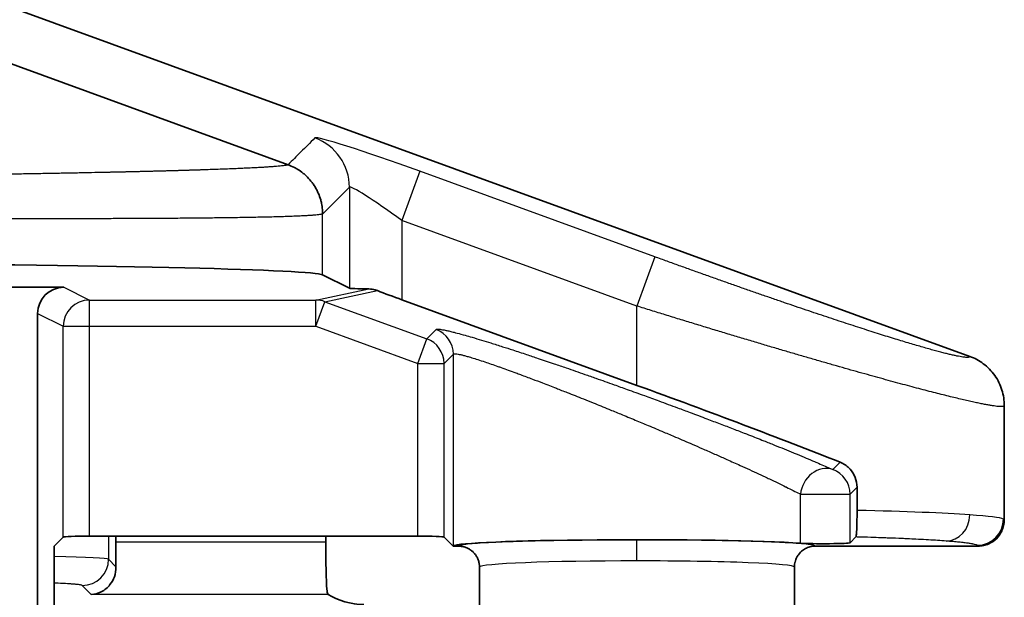
# Model space of a CAD drawing. Units: millimetres. Extents: x 87 to 4789, y 48 to 1734.
# Drawn here: x 2303 to 2321, y 701 to 712 of the extents above; entities that cross this region are included whole.
import ezdxf

# ---------------------------------------------------------------- set-up
doc = ezdxf.new("R2010")
doc.units = ezdxf.units.MM
doc.header["$LTSCALE"] = 6
doc.layers.get('Defpoints').update_dxf_attribs({"lineweight": 25})
for name, color, linetype, lineweight in [('Dimension (ISO)', 7, 'Continuous', 18), ('Visible (ISO)', 7, 'Continuous', 35), ('Visible Narrow (ISO)', 7, 'Continuous', 25)]:
    doc.layers.add(name, color=color, linetype=linetype, lineweight=lineweight)
doc.styles.add('Note Text (TK)', font='txt')
doc.dimstyles.new('Default - Method 1b (TK)', dxfattribs={"dimscale": 6, "dimtxt": 2.5, "dimasz": 2.5, "dimexe": 1, "dimexo": 1.5, "dimgap": 1, "dimtad": 1, "dimtoh": 1, "dimrnd": 1e-08, "dimdsep": 46, "dimtxsty": 'Note Text (TK)', "dimcen": 0.09, "dimdle": 5, "dimclrd": 100, "dimclre": 100, "dimclrt": 7, "dimadec": 1, "dimazin": 1, "dimtfac": 1, "dimtmove": 0, "dimatfit": 3, "dimfxl": 0, "dimtolj": 1, "dimlwd": -1, "dimlwe": -1, "dimarcsym": 0})

# ---------------------------------------------------------------- blocks, each defined once
blk = doc.blocks.new('*D13')
at = {"layer": 'Defpoints', "color": 0, "transparency": 16777216}
for p in [(2291.409, 1014.093), (2291.409, 637.086), (2395.378, 637.086)]:
    blk.add_point(p, dxfattribs=at)
at = {"layer": 'Dimension (ISO)', "color": 100, "transparency": 16777216}
for p, q in [((2300.409, 1014.093), (2401.378, 1014.093)), ((2395.378, 999.093), (2395.378, 652.086)), ((2300.409, 637.086), (2401.378, 637.086))]:
    blk.add_line(p, q, dxfattribs=at)
for points in [[(2392.878, 999.093), (2397.878, 999.093), (2395.378, 1014.093)], [(2392.878, 652.086), (2397.878, 652.086), (2395.378, 637.086)]]:
    blk.add_solid(points, dxfattribs=at)
at = {"layer": 'Dimension (ISO)', "color": 7, "transparency": 16777216, "insert": (2381.878, 810.461), "char_height": 15, "attachment_point": 4, "rotation": 90, "style": 'Note Text (TK)'}
blk.add_mtext('\\A1;377', dxfattribs=at)

msp = doc.modelspace()

# ---------------------------------------------------------------- linework, layer by layer
at = {"layer": 'Visible (ISO)'}
for p, q in [((2320.749, 705.218), (2301.4677, 712.2389)), ((2300.684, 711.4553), (2307.7604, 708.8711)), ((2308.9286, 706.5161), (2308.4172, 706.7717)), ((2303.4864, 706.5342), (2299.9845, 706.5342)), ((2309.928, 706.2958), (2314.4068, 704.6649)), ((2302.9864, 706.0344), (2302.9864, 691.7771)), ((2321.4068, 702.099), (2321.4068, 704.278)), ((2318.6006, 702.7215), (2318.6006, 702.2813)), ((2303.3006, 701.5993), (2303.4741, 701.7727)), ((2303.9738, 701.7896), (2310.2315, 701.7896)), ((2304.4758, 701.6764), (2304.4758, 701.7896)), ((2308.4782, 701.6764), (2308.4782, 701.7896)), ((2310.7312, 701.7727), (2310.9046, 701.5993)), ((2318.4679, 701.6622), (2318.5796, 701.7739)), ((2303.3006, 701.5993), (2303.3006, 692.5743)), ((2310.9046, 701.5993), (2310.9089, 701.6035)), ((2311.0068, 701.5993), (2310.9046, 701.5993)), ((2320.9071, 701.5993), (2317.8067, 701.5993)), ((2311.4068, 701.199), (2311.4068, 695.3176)), ((2317.4068, 701.199), (2317.4068, 695.4157))]:
    msp.add_line(p, q, dxfattribs=at)
for centre, major_axis, ratio, start_param, end_param in [((2294.6256, 706.7633), (13.8, 0), 0.0174551, 0.0349066, 1.2217305), ((2303.4867, 706.0341), (-0.4476, 0.2237), 0.9992388, 5.1762193, 6.7464066), ((2309.928, 706.5167), (1, 0), 0.0174551, 3.1764992, 4.0320758), ((2309.928, 706.3434), (-0.9999, 0.3648), 0.0420499, 1.1014778, 1.5861376), ((2314.4068, 704.3315), (-6.9992, 2.5537), 0.0420499, 4.1413974, 4.7277302), ((2303.9738, 701.7721), (0.5, 0), 0.0349208, 1.5707963, 3.1066861), ((2310.2315, 701.7721), (0.5, 0), 0.0349208, 0.0349066, 1.5707963), ((2314.4068, 701.5993), (-3.5, 0), 0.0349208, 3.6142441, 6.2482786), ((2304.5107, 701.6764), (0, 1), 0.0349208, 1.5707963, 2.0601919), ((2308.5131, 701.6764), (0, 1), 0.0349208, 1.5707963, 2.6911315), ((2317.9682, 701.6628), (0.5, 0), 0.0349208, 3.6142442, 6.2482787), ((2308.9553, 700.7339), (-0.5568, 0.1313), 0.3823823, 0.781944, 2.1233959)]:
    msp.add_ellipse(centre, major_axis=major_axis, ratio=ratio, start_param=start_param, end_param=end_param, dxfattribs=at)
for points, knots in [([(2307.7604, 708.8711), (2307.8011, 708.8562), (2307.8408, 708.8387), (2307.8791, 708.8187), (2307.9009, 708.8074), (2307.9222, 708.7953), (2307.943, 708.7824), (2307.9801, 708.7595), (2308.0157, 708.7341), (2308.0494, 708.7065), (2308.0682, 708.6912), (2308.0863, 708.6753), (2308.1039, 708.6587), (2308.1362, 708.6281), (2308.1665, 708.5954), (2308.1945, 708.5608), (2308.2092, 708.5427), (2308.2232, 708.524), (2308.2366, 708.5049), (2308.2618, 708.4689), (2308.2846, 708.4311), (2308.3049, 708.3921), (2308.3158, 708.3709), (2308.326, 708.3494), (2308.3354, 708.3275), (2308.3532, 708.2862), (2308.3683, 708.2437), (2308.3804, 708.2004), (2308.3865, 708.1784), (2308.3919, 708.1562), (2308.3965, 708.1338), (2308.4046, 708.0947), (2308.4103, 708.0551), (2308.4136, 708.0153), (2308.416, 707.9875), (2308.4171, 707.9596), (2308.4172, 707.9317)], [0, 0, 0, 0, 0.10644682, 0.10644682, 0.10644682, 0.16666667, 0.16666667, 0.16666667, 0.27389154, 0.27389154, 0.27389154, 0.33333333, 0.33333333, 0.33333333, 0.4426681, 0.4426681, 0.4426681, 0.5, 0.5, 0.5, 0.6081527, 0.6081527, 0.6081527, 0.66666667, 0.66666667, 0.66666667, 0.77724387, 0.77724387, 0.77724387, 0.83333333, 0.83333333, 0.83333333, 0.93140061, 0.93140061, 0.93140061, 1, 1, 1, 1]), ([(2309.299, 706.5031), (2309.3379, 706.5024), (2309.3786, 706.4968), (2309.4322, 706.4817), (2309.4471, 706.4767), (2309.4621, 706.4709)], [-0.254905184, -0.254905184, -0.254905184, -0.254905184, -0.240857862, -0.240857862, -0.235667694, -0.235667694, -0.235667694, -0.235667694]), ([(2320.749, 705.218), (2320.8414, 705.1843), (2320.9283, 705.1372), (2321.0915, 705.0147), (2321.1655, 704.9381), (2321.2852, 704.7669), (2321.3309, 704.6737), (2321.3915, 704.4788), (2321.4067, 704.3786), (2321.4068, 704.278)], [-0.12204199, -0.12204199, -0.12204199, -0.12204199, -0.09264199, -0.09264199, -0.06102117, -0.06102117, -0.03019292, -0.03019292, -0.000001, -0.000001, -0.000001, -0.000001]), ([(2318.6006, 702.7215), (2318.6006, 702.7845), (2318.5883, 702.8505), (2318.5414, 702.9703), (2318.5069, 703.0241), (2318.4239, 703.117), (2318.3671, 703.1595), (2318.2967, 703.192), (2318.2884, 703.1955), (2318.2799, 703.1989)], [0.162673423, 0.162673423, 0.162673423, 0.162673423, 0.181578703, 0.181578703, 0.200483984, 0.200483984, 0.222970051, 0.222970051, 0.225968968, 0.225968968, 0.225968968, 0.225968968]), ([(2318.6006, 702.2813), (2318.6006, 702.2451), (2318.6005, 702.2091), (2318.5998, 702.1361), (2318.5993, 702.0997), (2318.5974, 702.0057), (2318.5957, 701.9541), (2318.5917, 701.8673), (2318.5894, 701.8336), (2318.5846, 701.7885), (2318.5821, 701.7764), (2318.5796, 701.7739)], [-0.087471798, -0.087471798, -0.087471798, -0.087471798, -0.076527369, -0.076527369, -0.064627449, -0.064627449, -0.043739683, -0.043739683, -0.02152926, -0.02152926, -0.000001, -0.000001, -0.000001, -0.000001]), ([(2321.4068, 702.099), (2321.4068, 702.0662), (2321.4035, 702.0285), (2321.3856, 701.951), (2321.3733, 701.916), (2321.3318, 701.8295), (2321.2978, 701.7819), (2321.2199, 701.706), (2321.1724, 701.6706), (2321.0803, 701.6291), (2321.0469, 701.6181), (2320.9778, 701.6031), (2320.9424, 701.5993), (2320.9071, 701.5993)], [0.000001, 0.000001, 0.000001, 0.000001, 0.009838639, 0.009838639, 0.018506643, 0.018506643, 0.032132704, 0.032132704, 0.04384036, 0.04384036, 0.050110987, 0.050110987, 0.056475037, 0.056475037, 0.056475037, 0.056475037]), ([(2311.4068, 701.199), (2311.4068, 701.2194), (2311.4052, 701.2399), (2311.4021, 701.26), (2311.4006, 701.2694), (2311.3988, 701.2788), (2311.3967, 701.288), (2311.3913, 701.3117), (2311.3838, 701.3349), (2311.3742, 701.3572), (2311.372, 701.3623), (2311.3697, 701.3675), (2311.3672, 701.3725), (2311.3581, 701.3914), (2311.3476, 701.4096), (2311.3356, 701.4268), (2311.3305, 701.4343), (2311.3251, 701.4415), (2311.3195, 701.4486), (2311.3065, 701.4649), (2311.2922, 701.4802), (2311.2768, 701.4943), (2311.2701, 701.5004), (2311.2631, 701.5064), (2311.2559, 701.5121), (2311.2391, 701.5255), (2311.2212, 701.5376), (2311.2025, 701.5481), (2311.1951, 701.5522), (2311.1876, 701.5561), (2311.1799, 701.5598), (2311.1593, 701.5697), (2311.1379, 701.5778), (2311.1159, 701.5841), (2311.1091, 701.586), (2311.1023, 701.5877), (2311.0955, 701.5893), (2311.0751, 701.5939), (2311.0544, 701.597), (2311.0336, 701.5984), (2311.0247, 701.599), (2311.0157, 701.5993), (2311.0068, 701.5993)], [0, 0, 0, 0, 0.09746085, 0.09746085, 0.09746085, 0.14285714, 0.14285714, 0.14285714, 0.25885283, 0.25885283, 0.25885283, 0.28571429, 0.28571429, 0.28571429, 0.38565262, 0.38565262, 0.38565262, 0.42857143, 0.42857143, 0.42857143, 0.52782644, 0.52782644, 0.52782644, 0.57142857, 0.57142857, 0.57142857, 0.67381196, 0.67381196, 0.67381196, 0.71428571, 0.71428571, 0.71428571, 0.82357669, 0.82357669, 0.82357669, 0.85714286, 0.85714286, 0.85714286, 0.9571244, 0.9571244, 0.9571244, 1, 1, 1, 1]), ([(2317.4068, 701.199), (2317.4068, 701.2253), (2317.4093, 701.2517), (2317.4146, 701.2778), (2317.4157, 701.2836), (2317.417, 701.2894), (2317.4185, 701.2952), (2317.4225, 701.3116), (2317.4276, 701.3278), (2317.4338, 701.3437), (2317.4395, 701.3585), (2317.4461, 701.3729), (2317.4536, 701.3869), (2317.4621, 701.403), (2317.4717, 701.4185), (2317.4823, 701.4331), (2317.4908, 701.4449), (2317.4999, 701.4562), (2317.5096, 701.467), (2317.5204, 701.479), (2317.5319, 701.4902), (2317.5438, 701.5007), (2317.5558, 701.5111), (2317.5682, 701.5207), (2317.5809, 701.5294), (2317.5939, 701.5383), (2317.6071, 701.5462), (2317.6205, 701.5532), (2317.6333, 701.56), (2317.6463, 701.5659), (2317.6591, 701.571), (2317.6742, 701.577), (2317.6892, 701.5819), (2317.7039, 701.5858), (2317.7147, 701.5887), (2317.7254, 701.591), (2317.7359, 701.5929), (2317.751, 701.5956), (2317.7656, 701.5974), (2317.7798, 701.5983), (2317.789, 701.599), (2317.798, 701.5993), (2317.8067, 701.5993)], [0, 0, 0, 0, 0.1168539, 0.1168539, 0.1168539, 0.1428571, 0.1428571, 0.1428571, 0.2168312, 0.2168312, 0.2168312, 0.2857143, 0.2857143, 0.2857143, 0.3648053, 0.3648053, 0.3648053, 0.4285714, 0.4285714, 0.4285714, 0.5, 0.5, 0.5, 0.5714286, 0.5714286, 0.5714286, 0.6441746, 0.6441746, 0.6441746, 0.7142857, 0.7142857, 0.7142857, 0.7964823, 0.7964823, 0.7964823, 0.8571429, 0.8571429, 0.8571429, 0.9436754, 0.9436754, 0.9436754, 1, 1, 1, 1]), ([(2304.4799, 701.2063), (2304.4811, 701.1399), (2304.4694, 701.0735), (2304.4273, 700.9563), (2304.397, 700.9054), (2304.3196, 700.8075), (2304.2614, 700.7601), (2304.1369, 700.6965), (2304.0706, 700.6801), (2304.0098, 700.677)], [-0.11057601, -0.11057601, -0.11057601, -0.11057601, -0.08800869, -0.08800869, -0.06537105, -0.06537105, -0.03268553, -0.03268553, 0, 0, 0, 0]), ([(2308.5249, 700.677), (2308.5202, 700.6802), (2308.5131, 700.6944), (2308.5028, 700.7353), (2308.4995, 700.7543), (2308.4979, 700.7761)], [0.145207212, 0.145207212, 0.145207212, 0.145207212, 0.170141271, 0.170141271, 0.184575225, 0.184575225, 0.184575225, 0.184575225])]:
    msp.add_open_spline(points, degree=3, knots=knots, dxfattribs=at)
at = {"layer": 'Visible Narrow (ISO)'}
for p, q in [((2310.2698, 708.7458), (2309.928, 707.8071)), ((2314.7486, 707.115), (2310.2698, 708.7458)), ((2308.9286, 708.443), (2308.9286, 706.5161)), ((2308.4172, 706.7717), (2308.4172, 707.9317)), ((2309.928, 707.8071), (2309.928, 706.2958)), ((2314.4068, 706.1763), (2309.928, 707.8071)), ((2314.7486, 707.115), (2314.4068, 706.1763)), ((2303.4864, 706.5342), (2303.9738, 706.2905)), ((2308.2893, 706.2905), (2309.299, 706.5031)), ((2308.4602, 706.2599), (2309.4621, 706.4709)), ((2303.9738, 706.2905), (2308.2893, 706.2905)), ((2303.9738, 705.7906), (2303.9738, 706.2905)), ((2308.2893, 705.7906), (2308.2893, 706.2905)), ((2308.2893, 705.7906), (2308.4602, 706.2599)), ((2308.4602, 706.2599), (2310.4024, 705.5527)), ((2302.9864, 706.0344), (2303.4741, 705.7906)), ((2314.4068, 704.6649), (2314.4068, 706.1763)), ((2303.4741, 701.7727), (2303.4741, 705.7906)), ((2303.4741, 705.7906), (2303.9738, 705.7906)), ((2303.9738, 705.7906), (2308.2893, 705.7906)), ((2303.9738, 701.7896), (2303.9738, 705.7906)), ((2308.2893, 705.7906), (2310.2315, 705.0834)), ((2310.4024, 705.5527), (2310.5801, 705.7305)), ((2310.2315, 705.0834), (2310.4024, 705.5527)), ((2310.2315, 705.0834), (2310.7312, 705.0834)), ((2310.2315, 701.7896), (2310.2315, 705.0834)), ((2310.7312, 705.0834), (2310.9089, 705.2611)), ((2310.7312, 701.7727), (2310.7312, 705.0834)), ((2310.9089, 701.6035), (2310.9089, 705.2611)), ((2318.1391, 703.0581), (2318.2799, 703.1989)), ((2318.4679, 702.5887), (2318.6006, 702.7215)), ((2317.523, 702.5887), (2318.4679, 702.5887)), ((2317.523, 701.6549), (2317.523, 702.5887)), ((2318.4679, 701.6622), (2318.4679, 702.5887)), ((2304.3379, 701.7896), (2304.3379, 701.3483)), ((2308.4782, 701.6764), (2304.4758, 701.6764)), ((2304.4799, 701.2063), (2304.3379, 701.3483)), ((2304.0098, 700.677), (2303.8382, 700.8486)), ((2308.5249, 700.677), (2304.0098, 700.677))]:
    msp.add_line(p, q, dxfattribs=at)
for centre, major_axis, ratio, start_param, end_param in [((2310.2698, 708.6505), (-1.9998, 0.7296), 0.0420499, 4.7277291, 6.2636199), ((2307.9292, 708.443), (-0.7068, 0.7075), 0.9987758, 3.9281172, 5.1485971), ((2309.928, 707.7118), (-0.999, 0.7318), 0.0621271, 4.7578721, 6.2937617), ((2303.9738, 705.7906), (0.2236, 0.4472), 0.9992388, 0.4638303, 2.0340176), ((2308.2893, 705.7906), (-0.103, 0.4893), 0.9964318, 5.7248136, 6.0749052), ((2310.4092, 705.2611), (-0.3536, 0.3536), 0.9987828, 3.9275998, 5.1481123), ((2310.2315, 705.0834), (-0.3536, 0.3536), 0.9987828, 3.9275998, 5.1481123), ((2317.9682, 702.5887), (0.2079, 0.4547), 0.8716761, 0.0913701, 1.9501089), ((2317.9682, 702.5887), (-0.3536, 0.3536), 0.9987828, 3.9275998, 5.1481096), ((2314.4068, 702.0996), (-7, 0), 0.0324263, 3.5780608, 4.06998), ((2320.2974, 702.1955), (-0.0373, -0.4986), 0.9057973, 0.0824596, 1.638502), ((2314.4003, 702.0996), (7.0064, 0), 0.0324085, 0.0694762, 0.4362633), ((2320.891, 702.1153), (0.2241, 0.4469), 0.9969795, 3.6076262, 5.1760113), ((2314.4081, 701.8823), (6.9987, 0.2169), 0.0347198, 6.2820975, 6.3516396), ((2314.4066, 701.3177), (0, 0.4), 0.0000375, 4.7123891, 6.2482817), ((2313.838, 701.599), (7.069, 0), 0.0348995, 0.0008954, 0.0673307), ((2301.8394, 701.3458), (-2.5, 0), 0.0279366, 3.1764992, 4.088136), ((2303.8382, 701.3483), (0.3536, 0.3536), 0.9987828, 3.9275998, 5.4971782), ((2314.4068, 701.199), (-3, 0), 0.0395769, 4.7124266, 6.2831853), ((2314.4068, 701.199), (-3, 0), 0.0395769, 3.1415927, 4.7124264)]:
    msp.add_ellipse(centre, major_axis=major_axis, ratio=ratio, start_param=start_param, end_param=end_param, dxfattribs=at)
for points, knots in [([(2308.271, 709.3817), (2308.1778, 709.2888), (2308.0012, 709.1102), (2307.836, 708.9489), (2307.7604, 708.8711)], [0.00000001, 0.00000001, 0.00000001, 0.00000001, 0.5, 1, 1, 1, 1]), ([(2307.7604, 708.8711), (2307.7566, 708.8694), (2307.7515, 708.8678), (2307.7432, 708.8656), (2307.7411, 708.8651), (2307.7317, 708.8629), (2307.7231, 708.8612), (2307.7104, 708.859), (2307.7073, 708.8585), (2307.6934, 708.8562), (2307.6814, 708.8545), (2307.6642, 708.8523), (2307.6602, 708.8518), (2307.6419, 708.8495), (2307.6263, 708.8478), (2307.6047, 708.8455), (2307.5999, 708.8451), (2307.5771, 708.8428), (2307.558, 708.841), (2307.532, 708.8388), (2307.5263, 708.8383), (2307.4992, 708.836), (2307.4764, 708.8343), (2307.446, 708.832), (2307.4397, 708.8315), (2307.4082, 708.8293), (2307.3817, 708.8275), (2307.347, 708.8252), (2307.34, 708.8248), (2307.3041, 708.8225), (2307.274, 708.8207), (2307.2349, 708.8184), (2307.2273, 708.818), (2307.1872, 708.8157), (2307.1533, 708.8139), (2307.11, 708.8116), (2307.1018, 708.8112), (2307.0574, 708.8089), (2307.0116, 708.8067), (2306.9636, 708.8044), (2306.915, 708.8022), (2306.865, 708.7999), (2306.8128, 708.7977), (2306.76, 708.7954), (2306.7149, 708.7935), (2306.659, 708.7913), (2306.6496, 708.7909), (2306.5927, 708.7887), (2306.5438, 708.7868), (2306.4838, 708.7846), (2306.4741, 708.7842), (2306.4131, 708.782), (2306.3604, 708.7801), (2306.2964, 708.7779), (2306.2865, 708.7776), (2306.2214, 708.7753), (2306.165, 708.7735), (2306.097, 708.7713), (2306.0869, 708.7709), (2306.0179, 708.7687), (2305.9577, 708.7668), (2305.8858, 708.7647), (2305.8756, 708.7644), (2305.8027, 708.7622), (2305.7387, 708.7603), (2305.6631, 708.7581), (2305.6527, 708.7578), (2305.5761, 708.7557), (2305.5083, 708.7538), (2305.4289, 708.7517), (2305.4186, 708.7514), (2305.3382, 708.7492), (2305.2667, 708.7474), (2305.1836, 708.7453), (2305.1733, 708.745), (2305.0893, 708.7429), (2305.0041, 708.7408), (2304.9172, 708.7387), (2304.8296, 708.7366), (2304.7409, 708.7345), (2304.6505, 708.7325), (2304.5593, 708.7304), (2304.4768, 708.7286), (2304.3832, 708.7265), (2304.3734, 708.7263), (2304.2789, 708.7243), (2304.1928, 708.7225), (2304.0958, 708.7205), (2304.0863, 708.7203), (2303.9884, 708.7183), (2303.8897, 708.7163), (2303.7894, 708.7144), (2303.6883, 708.7124), (2303.5864, 708.7104), (2303.4829, 708.7085), (2303.3787, 708.7066), (2303.282, 708.7048), (2303.1757, 708.703), (2303.1673, 708.7028), (2303.06, 708.7009), (2302.96, 708.6992), (2302.8507, 708.6973), (2302.8427, 708.6972), (2302.7326, 708.6954), (2302.6292, 708.6937), (2302.5171, 708.6919), (2302.5096, 708.6917), (2302.3967, 708.6899), (2302.2899, 708.6883), (2302.1751, 708.6865), (2302.1682, 708.6864), (2302.0526, 708.6846), (2301.9427, 708.683), (2301.8253, 708.6813), (2301.819, 708.6812), (2301.7007, 708.6795), (2301.5876, 708.6778), (2301.4676, 708.6762), (2301.4619, 708.6761), (2301.3908, 708.6751), (2301.325, 708.6742), (2301.2096, 708.6727), (2301.1599, 708.672), (2301.1057, 708.6713), (2301.1009, 708.6712), (2301.0235, 708.6702), (2300.952, 708.6693), (2300.8423, 708.6679), (2300.8027, 708.6673), (2300.7601, 708.6668), (2300.7563, 708.6668), (2300.6724, 708.6657), (2300.5956, 708.6648), (2300.4983, 708.6636), (2300.4749, 708.6633), (2300.449, 708.663), (2300.4462, 708.6629), (2300.3755, 708.6621), (2300.3105, 708.6613), (2300.2231, 708.6603), (2300.1987, 708.66), (2300.1728, 708.6597), (2300.1709, 708.6597), (2300.0938, 708.6588), (2300.0221, 708.6579), (2299.9445, 708.6571), (2299.9342, 708.6569), (2299.924, 708.6568), (2299.8527, 708.656), (2299.7859, 708.6553), (2299.7158, 708.6545), (2299.7089, 708.6544), (2299.702, 708.6544), (2299.6384, 708.6537), (2299.5785, 708.653), (2299.5146, 708.6523), (2299.5081, 708.6523), (2299.5017, 708.6522), (2299.4539, 708.6517), (2299.4081, 708.6512), (2299.3492, 708.6506), (2299.335, 708.6504), (2299.3207, 708.6503), (2299.3206, 708.6503), (2299.2809, 708.6499), (2299.2423, 708.6495), (2299.188, 708.6489), (2299.1712, 708.6487), (2299.1546, 708.6485)], [0, 0, 0, 0, 0.0190749, 0.0190749, 0.025, 0.025, 0.0442328, 0.0442328, 0.05, 0.05, 0.0693908, 0.0693908, 0.075, 0.075, 0.0945488, 0.0945488, 0.1, 0.1, 0.1197068, 0.1197068, 0.125, 0.125, 0.1448648, 0.1448648, 0.15, 0.15, 0.1700228, 0.1700228, 0.175, 0.175, 0.1951807, 0.1951807, 0.2, 0.2, 0.2203387, 0.2203387, 0.225, 0.225, 0.2454967, 0.25, 0.25, 0.2706547, 0.275, 0.275, 0.2958127, 0.2958127, 0.3, 0.3, 0.3209706, 0.3209706, 0.325, 0.325, 0.3461286, 0.3461286, 0.35, 0.35, 0.3712866, 0.3712866, 0.375, 0.375, 0.3964446, 0.3964446, 0.4, 0.4, 0.4216026, 0.4216026, 0.425, 0.425, 0.4467605, 0.4467605, 0.45, 0.45, 0.4719185, 0.4719185, 0.475, 0.475, 0.4970765, 0.5, 0.5, 0.5222345, 0.525, 0.525, 0.5473925, 0.5473925, 0.55, 0.55, 0.5725504, 0.5725504, 0.575, 0.575, 0.5977084, 0.6, 0.6, 0.6228664, 0.625, 0.625, 0.6480244, 0.6480244, 0.65, 0.65, 0.6731823, 0.6731823, 0.675, 0.675, 0.6983404, 0.6983404, 0.7, 0.7, 0.7234984, 0.7234984, 0.725, 0.725, 0.7486555, 0.7486555, 0.75, 0.75, 0.7738179, 0.7738179, 0.775, 0.775, 0.7886109, 0.7886109, 0.7989816, 0.7989816, 0.8, 0.8, 0.8152981, 0.8152981, 0.8241342, 0.8241342, 0.825, 0.825, 0.8433433, 0.8433433, 0.8492859, 0.8492859, 0.85, 0.85, 0.8675111, 0.8675111, 0.874444, 0.874444, 0.875, 0.875, 0.8967224, 0.8967224, 0.8996032, 0.9, 0.9, 0.9225372, 0.9225372, 0.9247616, 0.925, 0.925, 0.9474415, 0.9474415, 0.95, 0.95, 0.95, 0.9688946, 0.9688946, 0.975, 0.975, 0.9750781, 0.9750781, 0.9921974, 0.9921974, 1, 1, 1, 1]), ([(2308.9286, 708.443), (2308.8355, 708.3496), (2308.6571, 708.1727), (2308.4945, 708.0072), (2308.4172, 707.9317)], [0, 0, 0, 0, 0.5, 1, 1, 1, 1]), ([(2308.4172, 707.9317), (2308.4133, 707.9301), (2308.4081, 707.9285), (2308.3997, 707.9265), (2308.3976, 707.9261), (2308.3878, 707.924), (2308.3788, 707.9224), (2308.3657, 707.9204), (2308.363, 707.92), (2308.3485, 707.9179), (2308.3354, 707.9163), (2308.3177, 707.9144), (2308.3146, 707.914), (2308.2956, 707.9121), (2308.2781, 707.9104), (2308.2558, 707.9086), (2308.2527, 707.9083), (2308.229, 707.9064), (2308.2069, 707.9048), (2308.18, 707.903), (2308.1771, 707.9028), (2308.1489, 707.901), (2308.1218, 707.8994), (2308.0905, 707.8977), (2308.088, 707.8976), (2308.0553, 707.8958), (2308.0215, 707.8941), (2307.9855, 707.8925), (2307.9478, 707.8908), (2307.9095, 707.8892), (2307.8691, 707.8876), (2307.828, 707.886), (2307.7847, 707.8845), (2307.7392, 707.883), (2307.6951, 707.8815), (2307.649, 707.8801), (2307.5986, 707.8786), (2307.5962, 707.8786), (2307.5471, 707.8772), (2307.4983, 707.8759), (2307.4435, 707.8745), (2307.4393, 707.8744), (2307.3858, 707.873), (2307.3348, 707.8718), (2307.2757, 707.8705), (2307.2693, 707.8704), (2307.2116, 707.8692), (2307.1586, 707.8681), (2307.0953, 707.8669), (2307.0865, 707.8667), (2307.0246, 707.8655), (2306.9699, 707.8645), (2306.9024, 707.8634), (2306.891, 707.8632), (2306.8249, 707.8621), (2306.7689, 707.8613), (2306.6973, 707.8602), (2306.683, 707.86), (2306.6128, 707.859), (2306.5557, 707.8582), (2306.4802, 707.8572), (2306.4628, 707.857), (2306.3886, 707.8561), (2306.3307, 707.8554), (2306.2512, 707.8545), (2306.2305, 707.8543), (2306.1524, 707.8535), (2306.0941, 707.8529), (2306.0106, 707.8521), (2305.9864, 707.8518), (2305.9044, 707.8511), (2305.8459, 707.8506), (2305.7588, 707.8498), (2305.7307, 707.8496), (2305.645, 707.849), (2305.5866, 707.8485), (2305.4958, 707.8479), (2305.4637, 707.8477), (2305.3743, 707.8471), (2305.3164, 707.8467), (2305.2219, 707.8462), (2305.1857, 707.846), (2305.0927, 707.8455), (2305.0355, 707.8452), (2304.9375, 707.8448), (2304.897, 707.8446), (2304.8005, 707.8442), (2304.7443, 707.8439), (2304.6428, 707.8436), (2304.5978, 707.8434), (2304.4979, 707.8431), (2304.443, 707.843), (2304.3382, 707.8427), (2304.2358, 707.8424), (2304.1318, 707.8422), (2304.0238, 707.842), (2303.9692, 707.8419), (2303.8629, 707.8418), (2303.8112, 707.8417), (2303.7001, 707.8416), (2303.6406, 707.8416), (2303.5312, 707.8416), (2303.4815, 707.8415), (2303.3673, 707.8415), (2303.3027, 707.8416), (2303.1904, 707.8416), (2303.1429, 707.8416), (2303.0258, 707.8417), (2302.956, 707.8418), (2302.8408, 707.8419), (2302.7958, 707.842), (2302.676, 707.8421), (2302.6008, 707.8423), (2302.4829, 707.8425), (2302.4406, 707.8426), (2302.3181, 707.8428), (2302.2376, 707.843), (2302.1171, 707.8434), (2302.0775, 707.8435), (2301.9524, 707.8438), (2301.8662, 707.8441), (2301.7434, 707.8445), (2301.707, 707.8446), (2301.6035, 707.845), (2301.5361, 707.8452), (2301.4456, 707.8456), (2301.422, 707.8457), (2301.3666, 707.8459), (2301.3348, 707.846), (2301.224, 707.8465), (2301.1462, 707.8468), (2301.0587, 707.8472), (2301.0465, 707.8473), (2301.0083, 707.8475), (2300.9826, 707.8476), (2300.88, 707.8481), (2300.8061, 707.8485), (2300.7256, 707.8489), (2300.7162, 707.8489), (2300.6866, 707.8491), (2300.6667, 707.8492), (2300.5776, 707.8497), (2300.5111, 707.85), (2300.4367, 707.8504), (2300.4263, 707.8505), (2300.4009, 707.8506), (2300.3859, 707.8507), (2300.2961, 707.8512), (2300.2244, 707.8517), (2300.1447, 707.8521), (2300.1337, 707.8522), (2300.0527, 707.8527), (2299.9859, 707.8531), (2299.9142, 707.8536), (2299.9065, 707.8536), (2299.8334, 707.8541), (2299.771, 707.8545), (2299.7063, 707.8549), (2299.7014, 707.855), (2299.6401, 707.8554), (2299.5862, 707.8557), (2299.5298, 707.8561), (2299.5253, 707.8562), (2299.5181, 707.8562), (2299.5155, 707.8562), (2299.462, 707.8566), (2299.413, 707.857), (2299.36, 707.8573), (2299.353, 707.8574), (2299.3462, 707.8574), (2299.3454, 707.8574)], [0, 0, 0, 0, 0.0186897, 0.0186897, 0.0243902, 0.0243902, 0.0438428, 0.0438428, 0.0487805, 0.0487805, 0.068996, 0.068996, 0.0731707, 0.0731707, 0.0941492, 0.0941492, 0.097561, 0.097561, 0.1193023, 0.1193023, 0.1219512, 0.1219512, 0.1444555, 0.1444555, 0.1463415, 0.1463415, 0.1696086, 0.1707317, 0.1707317, 0.195122, 0.195122, 0.195122, 0.219915, 0.219915, 0.219915, 0.2439024, 0.2439024, 0.2450681, 0.2450681, 0.2682927, 0.2682927, 0.2702213, 0.2702213, 0.2926829, 0.2926829, 0.2953744, 0.2953744, 0.3170732, 0.3170732, 0.3205276, 0.3205276, 0.3414634, 0.3414634, 0.3456807, 0.3456807, 0.3658537, 0.3658537, 0.3708339, 0.3708339, 0.3902439, 0.3902439, 0.395987, 0.395987, 0.4146341, 0.4146341, 0.4211402, 0.4211402, 0.4390244, 0.4390244, 0.4462934, 0.4462934, 0.4634146, 0.4634146, 0.4714465, 0.4714465, 0.4878049, 0.4878049, 0.4965997, 0.4965997, 0.5121951, 0.5121951, 0.5217528, 0.5217528, 0.5365854, 0.5365854, 0.546906, 0.546906, 0.5609756, 0.5609756, 0.5720591, 0.5720591, 0.5853659, 0.5853659, 0.5972123, 0.6097561, 0.6097561, 0.6223655, 0.6223655, 0.6341463, 0.6341463, 0.6475186, 0.6475186, 0.6585366, 0.6585366, 0.6726718, 0.6726718, 0.6829268, 0.6829268, 0.6978247, 0.6978247, 0.7073171, 0.7073171, 0.7229789, 0.7229789, 0.7317073, 0.7317073, 0.7481266, 0.7481266, 0.7560976, 0.7560976, 0.7732865, 0.7732865, 0.7804878, 0.7804878, 0.7937773, 0.7937773, 0.7984867, 0.7984867, 0.804878, 0.804878, 0.8209992, 0.8209992, 0.8236211, 0.8236211, 0.8292683, 0.8292683, 0.846425, 0.846425, 0.8487313, 0.8487313, 0.8536585, 0.8536585, 0.8710604, 0.8710604, 0.8738807, 0.8738807, 0.8780488, 0.8780488, 0.899043, 0.899043, 0.902439, 0.902439, 0.924197, 0.924197, 0.9268293, 0.9268293, 0.9493512, 0.9493512, 0.9512195, 0.9512195, 0.9726317, 0.9726317, 0.9745078, 0.9745078, 0.9756098, 0.9756098, 0.9968452, 0.9968452, 0.9996629, 1, 1, 1, 1]), ([(2310.5801, 705.7305), (2310.583, 705.7334), (2310.5886, 705.7354), (2310.6051, 705.7373), (2310.6159, 705.7374), (2310.6317, 705.7363), (2310.6341, 705.7361), (2310.6487, 705.7348), (2310.6626, 705.733), (2310.6942, 705.7281), (2310.7118, 705.7249), (2310.743, 705.7188), (2310.7553, 705.7162), (2310.7904, 705.7086), (2310.8146, 705.7031), (2310.867, 705.6906), (2310.8953, 705.6835), (2310.9429, 705.6713), (2310.9609, 705.6666), (2311.027, 705.649), (2311.0784, 705.6348), (2311.1755, 705.6073), (2311.2194, 705.5946), (2311.3228, 705.5642), (2311.3834, 705.5461), (2311.5027, 705.5098), (2311.5606, 705.492), (2311.6931, 705.4507), (2311.7688, 705.4268), (2311.9104, 705.3815), (2311.9752, 705.3606), (2312.126, 705.3116), (2312.2132, 705.283), (2312.3749, 705.2294), (2312.4484, 705.2049), (2312.6229, 705.1463), (2312.7251, 705.1117), (2312.9038, 705.0508), (2312.9791, 705.025), (2313.1725, 704.9584), (2313.2921, 704.9168), (2313.4836, 704.8499), (2313.5541, 704.8251), (2313.7393, 704.7598), (2313.855, 704.7188), (2314.0538, 704.6479), (2314.1365, 704.6182), (2314.3287, 704.5491), (2314.4384, 704.5094), (2314.6399, 704.4361), (2314.7317, 704.4025), (2314.9436, 704.3248), (2315.0633, 704.2805), (2315.2617, 704.2069), (2315.3409, 704.1774), (2315.5279, 704.1073), (2315.6352, 704.0669), (2315.8262, 703.9946), (2315.9103, 703.9626), (2316.0765, 703.8991), (2316.1585, 703.8676), (2316.3197, 703.8054), (2316.3988, 703.7747), (2316.4962, 703.7368), (2316.5159, 703.7291), (2316.6341, 703.6829), (2316.73, 703.6452), (2316.8928, 703.5806), (2316.9612, 703.5533), (2317.0908, 703.5013), (2317.1523, 703.4766), (2317.2719, 703.428), (2317.3301, 703.4043), (2317.4118, 703.3707), (2317.4366, 703.3604), (2317.5198, 703.326), (2317.5767, 703.3023), (2317.6862, 703.2562), (2317.7388, 703.2339), (2317.8047, 703.2057), (2317.8199, 703.1992), (2317.8791, 703.1737), (2317.9214, 703.1553), (2318.0022, 703.1197), (2318.0407, 703.1026), (2318.0986, 703.0766), (2318.1191, 703.0672), (2318.1391, 703.0581)], [0, 0, 0, 0, 0.02553821, 0.02553821, 0.05114049, 0.05114049, 0.05555556, 0.05555556, 0.07711603, 0.07711603, 0.09845727, 0.09845727, 0.11111111, 0.11111111, 0.13260648, 0.13260648, 0.15420377, 0.15420377, 0.16666667, 0.16666667, 0.19830779, 0.19830779, 0.22222222, 0.22222222, 0.25193653, 0.25193653, 0.27777778, 0.27777778, 0.30874273, 0.30874273, 0.33333333, 0.33333333, 0.36427032, 0.36427032, 0.38888889, 0.38888889, 0.42142904, 0.42142904, 0.44444444, 0.44444444, 0.47972774, 0.47972774, 0.5, 0.5, 0.53256305, 0.53256305, 0.55555556, 0.55555556, 0.58578574, 0.58578574, 0.61111111, 0.61111111, 0.64436907, 0.64436907, 0.66666667, 0.66666667, 0.69748216, 0.69748216, 0.72222222, 0.72222222, 0.74689464, 0.74689464, 0.7715012, 0.7715012, 0.77777778, 0.77777778, 0.80941173, 0.80941173, 0.83333333, 0.83333333, 0.85606693, 0.85606693, 0.87879742, 0.87879742, 0.88888889, 0.88888889, 0.91306489, 0.91306489, 0.93709043, 0.93709043, 0.94444444, 0.94444444, 0.96609171, 0.96609171, 0.9876191, 0.9876191, 1, 1, 1, 1]), ([(2310.9089, 705.2611), (2310.9117, 705.2643), (2310.9172, 705.2663), (2310.9254, 705.2672), (2310.9336, 705.2681), (2310.9446, 705.2679), (2310.9583, 705.2665), (2310.9696, 705.2653), (2310.9828, 705.2634), (2310.9979, 705.2607), (2311.0129, 705.2579), (2311.0297, 705.2544), (2311.0485, 705.2501), (2311.0565, 705.2482), (2311.0649, 705.2462), (2311.0736, 705.2441), (2311.0929, 705.2393), (2311.1141, 705.2337), (2311.137, 705.2275), (2311.1599, 705.2212), (2311.1845, 705.2142), (2311.2107, 705.2065), (2311.2261, 705.202), (2311.242, 705.1972), (2311.2584, 705.1922), (2311.3314, 705.1701), (2311.4149, 705.1432), (2311.5086, 705.1117), (2311.5846, 705.0862), (2311.6673, 705.0577), (2311.7563, 705.0262), (2311.7771, 705.0189), (2311.7981, 705.0115), (2311.8195, 705.0038), (2311.9074, 704.9725), (2312.001, 704.9386), (2312.1001, 704.9021), (2312.1289, 704.8914), (2312.1582, 704.8806), (2312.188, 704.8695), (2312.2609, 704.8424), (2312.3366, 704.814), (2312.4148, 704.7845), (2312.4781, 704.7605), (2312.543, 704.7358), (2312.6094, 704.7103), (2312.6942, 704.6778), (2312.7814, 704.6441), (2312.8707, 704.6093), (2312.9376, 704.5832), (2313.0057, 704.5565), (2313.0748, 704.5293), (2313.1763, 704.4894), (2313.2799, 704.4483), (2313.3852, 704.4062), (2313.4473, 704.3814), (2313.5101, 704.3562), (2313.5733, 704.3307), (2313.6705, 704.2916), (2313.7689, 704.2517), (2313.8681, 704.2113), (2313.9428, 704.1808), (2314.018, 704.15), (2314.0934, 704.119), (2314.1867, 704.0806), (2314.2804, 704.0419), (2314.3741, 704.0029), (2314.4567, 703.9686), (2314.5393, 703.9341), (2314.6217, 703.8996), (2314.7212, 703.8578), (2314.8203, 703.816), (2314.9187, 703.7743), (2314.9941, 703.7423), (2315.069, 703.7104), (2315.1433, 703.6786), (2315.2496, 703.6331), (2315.3547, 703.5879), (2315.4582, 703.543), (2315.5213, 703.5157), (2315.5838, 703.4885), (2315.6456, 703.4615), (2315.7182, 703.4298), (2315.79, 703.3983), (2315.8606, 703.3671), (2315.9313, 703.336), (2316.0008, 703.3052), (2316.0689, 703.2748), (2316.086, 703.2672), (2316.1029, 703.2596), (2316.1198, 703.2521), (2316.2063, 703.2135), (2316.2902, 703.1757), (2316.3715, 703.1389), (2316.4327, 703.1111), (2316.4925, 703.0839), (2316.5505, 703.0573), (2316.6103, 703.0299), (2316.6683, 703.0032), (2316.7246, 702.977), (2316.7811, 702.9508), (2316.8359, 702.9252), (2316.8891, 702.9001), (2316.9027, 702.8937), (2316.9163, 702.8873), (2316.9297, 702.881), (2316.9853, 702.8547), (2317.039, 702.8291), (2317.0907, 702.8042), (2317.1423, 702.7794), (2317.1919, 702.7553), (2317.2391, 702.7321), (2317.2451, 702.7292), (2317.251, 702.7263), (2317.2568, 702.7234), (2317.3474, 702.6787), (2317.4294, 702.6374), (2317.5023, 702.5995), (2317.5093, 702.5959), (2317.5162, 702.5923), (2317.523, 702.5887)], [0, 0, 0, 0, 0.02777778, 0.02777778, 0.02777778, 0.05555556, 0.05555556, 0.05555556, 0.07856899, 0.07856899, 0.07856899, 0.10139703, 0.10139703, 0.10139703, 0.11111111, 0.11111111, 0.11111111, 0.13265978, 0.13265978, 0.13265978, 0.15411751, 0.15411751, 0.15411751, 0.16666667, 0.16666667, 0.16666667, 0.22222222, 0.22222222, 0.22222222, 0.26728828, 0.26728828, 0.26728828, 0.27777778, 0.27777778, 0.27777778, 0.3208039, 0.3208039, 0.3208039, 0.33333333, 0.33333333, 0.33333333, 0.3640305, 0.3640305, 0.3640305, 0.38888889, 0.38888889, 0.38888889, 0.4206391, 0.4206391, 0.4206391, 0.44444444, 0.44444444, 0.44444444, 0.47938766, 0.47938766, 0.47938766, 0.5, 0.5, 0.5, 0.53168208, 0.53168208, 0.53168208, 0.55555556, 0.55555556, 0.55555556, 0.58508538, 0.58508538, 0.58508538, 0.61111111, 0.61111111, 0.61111111, 0.64256254, 0.64256254, 0.64256254, 0.66666667, 0.66666667, 0.66666667, 0.70119612, 0.70119612, 0.70119612, 0.72222222, 0.72222222, 0.72222222, 0.74689545, 0.74689545, 0.74689545, 0.77158962, 0.77158962, 0.77158962, 0.77777778, 0.77777778, 0.77777778, 0.80945105, 0.80945105, 0.80945105, 0.83333333, 0.83333333, 0.83333333, 0.85792026, 0.85792026, 0.85792026, 0.88255514, 0.88255514, 0.88255514, 0.88888889, 0.88888889, 0.88888889, 0.91503621, 0.91503621, 0.91503621, 0.94116577, 0.94116577, 0.94116577, 0.94444444, 0.94444444, 0.94444444, 0.99512824, 0.99512824, 0.99512824, 1, 1, 1, 1]), ([(2320.2974, 701.6958), (2320.1956, 701.7034), (2320.0828, 701.7108), (2319.9598, 701.7178), (2319.9455, 701.7187), (2319.931, 701.7195), (2319.9165, 701.7203), (2319.8544, 701.7238), (2319.7899, 701.7272), (2319.7228, 701.7305), (2319.6699, 701.7331), (2319.6155, 701.7357), (2319.5594, 701.7382), (2319.5261, 701.7397), (2319.4921, 701.7412), (2319.4576, 701.7427), (2319.3747, 701.7463), (2319.2886, 701.7498), (2319.1997, 701.7532), (2319.166, 701.7545), (2319.1319, 701.7557), (2319.0974, 701.757), (2319.0404, 701.7591), (2318.9822, 701.7611), (2318.923, 701.7631), (2318.8418, 701.7659), (2318.7586, 701.7685), (2318.6731, 701.7711), (2318.6422, 701.7721), (2318.611, 701.773), (2318.5796, 701.7739)], [0.00000001, 0.00000001, 0.00000001, 0.00000001, 0.25, 0.25, 0.25, 0.2790468, 0.2790468, 0.2790468, 0.40266099, 0.40266099, 0.40266099, 0.5, 0.5, 0.5, 0.55794108, 0.55794108, 0.55794108, 0.69725653, 0.69725653, 0.69725653, 0.75, 0.75, 0.75, 0.83722681, 0.83722681, 0.83722681, 0.95675295, 0.95675295, 0.95675295, 1, 1, 1, 1]), ([(2320.891, 701.6156), (2320.8838, 701.6193), (2320.8741, 701.6229), (2320.8496, 701.6301), (2320.8349, 701.6337), (2320.812, 701.6385), (2320.8061, 701.6397), (2320.7968, 701.6415), (2320.7934, 701.6421), (2320.7704, 701.6462), (2320.7482, 701.6498), (2320.6988, 701.6569), (2320.6715, 701.6605), (2320.6284, 701.6656), (2320.6145, 701.6672), (2320.5974, 701.6691), (2320.5946, 701.6694), (2320.5594, 701.6732), (2320.5246, 701.6766), (2320.4501, 701.6835), (2320.4106, 701.6869), (2320.3455, 701.6922), (2320.3218, 701.694), (2320.2974, 701.6958)], [0, 0, 0, 0, 0.1342043, 0.1342043, 0.2675138, 0.2675138, 0.3106392, 0.3106392, 0.3333333, 0.3333333, 0.4648453, 0.4648453, 0.596102, 0.596102, 0.6553416, 0.6553416, 0.6666667, 0.6666667, 0.7981914, 0.7981914, 0.9288444, 0.9288444, 1, 1, 1, 1]), ([(2303.8382, 700.8486), (2303.8364, 700.8504), (2303.8324, 700.8522), (2303.8205, 700.8559), (2303.8124, 700.8577), (2303.8007, 700.8598), (2303.7991, 700.8601), (2303.7881, 700.8619), (2303.7773, 700.8635), (2303.7528, 700.8665), (2303.7391, 700.868), (2303.7173, 700.8702), (2303.7105, 700.8708), (2303.6827, 700.8733), (2303.6596, 700.8751), (2303.6107, 700.8786), (2303.585, 700.8803), (2303.5037, 700.885), (2303.4428, 700.888), (2303.3719, 700.891), (2303.3681, 700.8912), (2303.3436, 700.8922), (2303.3224, 700.893), (2303.3006, 700.8938)], [0, 0, 0, 0, 0.05690223, 0.05690223, 0.11571313, 0.11571313, 0.125, 0.125, 0.17628692, 0.17628692, 0.22785056, 0.22785056, 0.25, 0.25, 0.31452014, 0.31452014, 0.375, 0.375, 0.49333076, 0.49333076, 0.5, 0.5, 0.53600972, 0.53600972, 0.53600972, 0.53600972])]:
    msp.add_open_spline(points, degree=3, knots=knots, dxfattribs=at)
for points in [[(2320.749, 705.218), (2320.7495, 705.2143), (2320.7471, 705.2082), (2320.7369, 705.2014), (2320.7183, 705.1977), (2320.6918, 705.197), (2320.6573, 705.1992), (2320.6148, 705.2044), (2320.5644, 705.2125), (2320.5062, 705.2236), (2320.4402, 705.2376), (2320.3664, 705.2546), (2320.2849, 705.2745), (2320.1958, 705.2973), (2320.0993, 705.323), (2319.9953, 705.3515), (2319.8839, 705.3829), (2319.7653, 705.4171), (2319.6396, 705.4541), (2319.5069, 705.4939), (2319.3674, 705.5364), (2319.2211, 705.5816), (2319.0683, 705.6294), (2318.9091, 705.6798), (2318.7436, 705.7327), (2318.5722, 705.7881), (2318.3949, 705.846), (2318.212, 705.9062), (2318.0237, 705.9686), (2317.8303, 706.0333), (2317.632, 706.1001), (2317.4291, 706.1689), (2317.2219, 706.2397), (2317.0106, 706.3123), (2316.7956, 706.3867), (2316.5771, 706.4626), (2316.3556, 706.5401), (2316.1314, 706.6191), (2315.9048, 706.6992), (2315.6761, 706.7806), (2315.4458, 706.863), (2315.2141, 706.9462), (2314.9816, 707.0303), (2314.8263, 707.0867), (2314.7486, 707.115)], [(2321.4068, 704.278), (2321.4068, 704.2745), (2321.4036, 704.2675), (2321.3897, 704.2619), (2321.3664, 704.2586), (2321.3338, 704.2585), (2321.2921, 704.2612), (2321.2412, 704.2669), (2321.1811, 704.2755), (2321.112, 704.287), (2321.0338, 704.3014), (2320.9468, 704.3188), (2320.8508, 704.339), (2320.7461, 704.3621), (2320.6328, 704.3881), (2320.5108, 704.4169), (2320.3804, 704.4485), (2320.2417, 704.4829), (2320.0947, 704.5201), (2319.9397, 704.56), (2319.7768, 704.6026), (2319.6062, 704.6478), (2319.4279, 704.6957), (2319.2424, 704.7461), (2319.0496, 704.799), (2318.8499, 704.8544), (2318.6435, 704.9121), (2318.4307, 704.9722), (2318.2116, 705.0345), (2317.9867, 705.099), (2317.7561, 705.1657), (2317.5202, 705.2343), (2317.2793, 705.3048), (2317.0338, 705.3771), (2316.7839, 705.4512), (2316.5302, 705.5269), (2316.2729, 705.6041), (2316.0124, 705.6826), (2315.7492, 705.7625), (2315.4837, 705.8435), (2315.2163, 705.9254), (2314.9473, 706.0083), (2314.6773, 706.0919), (2314.497, 706.1481), (2314.4068, 706.1763)], [(2314.4066, 701.7175), (2314.2438, 701.7175), (2313.922, 701.7167), (2313.4457, 701.7131), (2312.9897, 701.7071), (2312.5629, 701.699), (2312.1741, 701.6888), (2311.83, 701.6768), (2311.537, 701.6632), (2311.3025, 701.6482), (2311.1329, 701.6323), (2311.031, 701.6159), (2311.0074, 701.6048), (2311.0068, 701.5993)], [(2317.8067, 701.5993), (2317.8061, 701.6048), (2317.7825, 701.6159), (2317.6784, 701.6325), (2317.5067, 701.6485), (2317.272, 701.6634), (2316.9802, 701.677), (2316.6368, 701.6889), (2316.2477, 701.6991), (2315.8208, 701.7072), (2315.3656, 701.7131), (2314.8904, 701.7167), (2314.5691, 701.7175), (2314.4066, 701.7175)]]:
    msp.add_open_spline(points, degree=3, dxfattribs=at)

# ---------------------------------------------------------------- dimensions: what is measured, and where the dimension line sits
at = {"layer": 'Dimension (ISO)', "color": 100, "true_color": 0x00ff3f}
dim = msp.add_linear_dim(base=(2395.3783, 637.0857), p1=(2291.409, 1014.0928), p2=(2291.409, 637.0857), angle=90, dimstyle='Default - Method 1b (TK)', override={"dimgap": 1, "dimtoh": 0, "dimdec": 1, "dimtol": 0, "dimlim": 0, "dimtp": 0, "dimtm": 0, "dimtdec": 2, "dimtofl": 0, "dimatfit": 1}, dxfattribs=at)
dim.commit()
dim.dimension.update_dxf_attribs({"geometry": '*D13', "text_midpoint": (2395.3783, 825.5893), "dimtype": 160})

doc.saveas('drawing.dxf')
